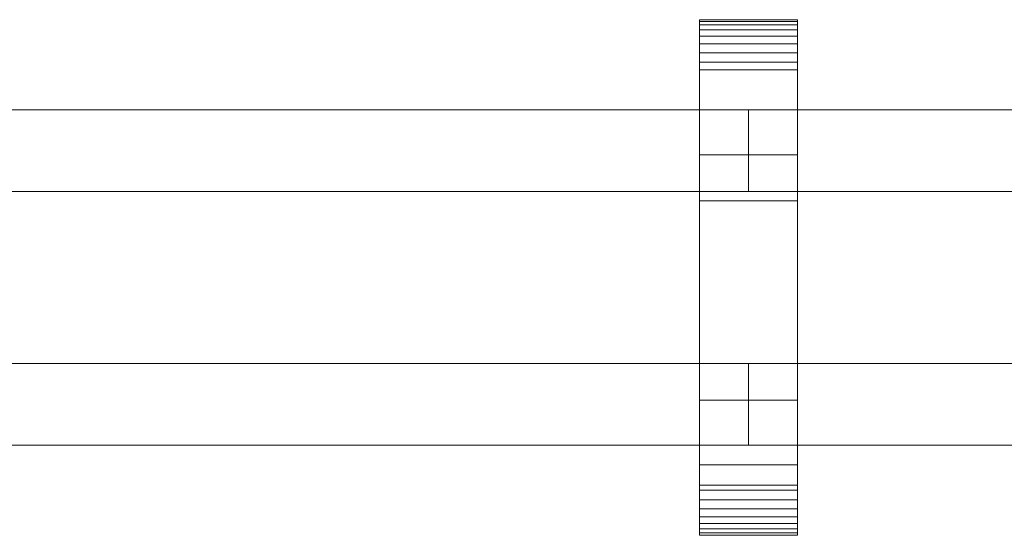
# Model space of a CAD drawing. Units: millimetres. Extents: x 0 to 8314, y -130 to 130.
# Drawn here: x 7833 to 8073, y -63 to 63 of the extents above; entities that cross this region are included whole.
import ezdxf

# ---------------------------------------------------------------- set-up
doc = ezdxf.new("R2010")
doc.units = ezdxf.units.MM
doc.header["$LTSCALE"] = 5.08
doc.layers.add('ﾚｲｵｽ4型009', color=7, linetype='Continuous')

# ---------------------------------------------------------------- blocks, each defined once
blk = doc.blocks.new('U___4型009_dxf')
at = {"color": 250, "linetype": 'Continuous', "lineweight": 15}
for points in [[(7998.95, -63, 1010), (7998.95, 63, 1010), (8022.95, 63, 1010), (8022.95, -63, 1010)], [(7998.95, 63, 1010), (7998.95, 63, 1022.877), (8022.95, 63, 1022.877), (8022.95, 63, 1010)], [(7998.95, 63, 1022.877), (7998.95, 63, 1024.102), (8022.95, 63, 1024.102), (8022.95, 63, 1022.877)], [(7998.95, 63, 1024.102), (7998.95, 62.575, 1026.515), (8022.95, 62.575, 1026.515), (8022.95, 63, 1024.102)], [(7998.95, -62.927, 1024.762), (7998.95, 62.575, 1026.515), (7998.95, 63, 1024.102)], [(7998.95, -63, 1022.877), (7998.95, -62.927, 1024.762), (7998.95, 63, 1024.102)], [(7998.95, -63, 1010), (7998.95, -63, 1022.877), (7998.95, 63, 1010)], [(7998.95, 63, 1010), (7998.95, -63, 1022.877), (7998.95, 63, 1024.102)], [(7998.95, -63, 130), (8022.95, -63, 130), (8022.95, 63, 130), (7998.95, 63, 130)], [(7998.95, 63, 130), (8022.95, 63, 130), (8022.95, 63, 117.123), (7998.95, 63, 117.123)], [(7998.95, 63, 117.123), (8022.95, 63, 117.123), (8022.95, 63, 115.898), (7998.95, 63, 115.898)], [(7998.95, 63, 115.898), (8022.95, 63, 115.898), (8022.95, 62.575, 113.485), (7998.95, 62.575, 113.485)], [(7998.95, -63, 117.123), (7998.95, -63, 130), (7998.95, 63, 130)], [(7998.95, -63, 117.123), (7998.95, 63, 130), (7998.95, 63, 115.898)], [(7998.95, -62.927, 115.238), (7998.95, -63, 117.123), (7998.95, 63, 115.898)], [(7998.95, -62.927, 115.238), (7998.95, 63, 115.898), (7998.95, 62.575, 113.485)], [(8022.95, 30, 130), (7998.95, 30, 130), (7998.95, 63, 130), (8022.95, 63, 130)], [(7998.95, 30, 1010), (8022.95, 30, 1010), (8022.95, 63, 1010), (7998.95, 63, 1010)], [(8022.95, 63, 130), (7998.95, 63, 130), (7998.95, 63, 1010), (8022.95, 63, 1010)], [(7998.95, 63, 130), (7998.95, 30, 130), (7998.95, 30, 1010), (7998.95, 63, 1010)], [(7998.95, 62.575, 1026.515), (7998.95, 61.737, 1028.817), (8022.95, 61.737, 1028.817), (8022.95, 62.575, 1026.515)], [(7998.95, -62.388, 1027.152), (7998.95, 61.737, 1028.817), (7998.95, 62.575, 1026.515)], [(7998.95, -62.927, 1024.762), (7998.95, -62.388, 1027.152), (7998.95, 62.575, 1026.515)], [(7998.95, 62.575, 113.485), (8022.95, 62.575, 113.485), (8022.95, 61.737, 111.183), (7998.95, 61.737, 111.183)], [(7998.95, -62.388, 112.848), (7998.95, -62.927, 115.238), (7998.95, 62.575, 113.485)], [(7998.95, -62.388, 112.848), (7998.95, 62.575, 113.485), (7998.95, 61.737, 111.183)], [(8022.95, 63, 1024.102), (8022.95, 62.575, 1026.515), (8022.95, -62.927, 1024.762)], [(8022.95, 63, 1024.102), (8022.95, -62.927, 1024.762), (8022.95, -63, 1022.877)], [(8022.95, 63, 1010), (8022.95, 63, 1024.102), (8022.95, -63, 1022.877)], [(8022.95, 63, 1010), (8022.95, -63, 1022.877), (8022.95, -63, 1010)], [(8022.95, 63, 130), (8022.95, -63, 130), (8022.95, -63, 117.123)], [(8022.95, 63, 115.898), (8022.95, 63, 130), (8022.95, -63, 117.123)], [(8022.95, 63, 115.898), (8022.95, -63, 117.123), (8022.95, -62.927, 115.238)], [(8022.95, 62.575, 113.485), (8022.95, 63, 115.898), (8022.95, -62.927, 115.238)], [(8022.95, 30, 130), (8022.95, 63, 130), (8022.95, 63, 1010), (8022.95, 30, 1010)], [(8022.95, 62.575, 1026.515), (8022.95, 61.737, 1028.817), (8022.95, -62.388, 1027.152)], [(8022.95, 62.575, 1026.515), (8022.95, -62.388, 1027.152), (8022.95, -62.927, 1024.762)], [(8022.95, 62.575, 113.485), (8022.95, -62.927, 115.238), (8022.95, -62.388, 112.848)], [(8022.95, 61.737, 111.183), (8022.95, 62.575, 113.485), (8022.95, -62.388, 112.848)], [(7998.95, 61.737, 1028.817), (7998.95, 60.512, 1030.938), (8022.95, 60.512, 1030.938), (8022.95, 61.737, 1028.817)], [(7998.95, -61.442, 1029.411), (7998.95, 60.512, 1030.938), (7998.95, 61.737, 1028.817)], [(7998.95, -62.388, 1027.152), (7998.95, -61.442, 1029.411), (7998.95, 61.737, 1028.817)], [(7998.95, 61.737, 111.183), (8022.95, 61.737, 111.183), (8022.95, 60.512, 109.062), (7998.95, 60.512, 109.062)], [(7998.95, -61.442, 110.589), (7998.95, -62.388, 112.848), (7998.95, 61.737, 111.183)], [(7998.95, -61.442, 110.589), (7998.95, 61.737, 111.183), (7998.95, 60.512, 109.062)], [(7998.95, 60.512, 1030.938), (7998.95, 58.937, 1032.815), (8022.95, 58.937, 1032.815), (8022.95, 60.512, 1030.938)], [(7998.95, -60.118, 1031.473), (7998.95, 58.937, 1032.815), (7998.95, 60.512, 1030.938)], [(7998.95, -61.442, 1029.411), (7998.95, -60.118, 1031.473), (7998.95, 60.512, 1030.938)], [(7998.95, 60.512, 109.062), (8022.95, 60.512, 109.062), (8022.95, 58.937, 107.185), (7998.95, 58.937, 107.185)], [(7998.95, -60.118, 108.527), (7998.95, -61.442, 110.589), (7998.95, 60.512, 109.062)], [(7998.95, -60.118, 108.527), (7998.95, 60.512, 109.062), (7998.95, 58.937, 107.185)], [(8022.95, 61.737, 1028.817), (8022.95, 60.512, 1030.938), (8022.95, -61.442, 1029.411)], [(8022.95, 61.737, 1028.817), (8022.95, -61.442, 1029.411), (8022.95, -62.388, 1027.152)], [(8022.95, 61.737, 111.183), (8022.95, -62.388, 112.848), (8022.95, -61.442, 110.589)], [(8022.95, 60.512, 109.062), (8022.95, 61.737, 111.183), (8022.95, -61.442, 110.589)], [(8022.95, 60.512, 1030.938), (8022.95, 58.937, 1032.815), (8022.95, -60.118, 1031.473)], [(8022.95, 60.512, 1030.938), (8022.95, -60.118, 1031.473), (8022.95, -61.442, 1029.411)], [(8022.95, 60.512, 109.062), (8022.95, -61.442, 110.589), (8022.95, -60.118, 108.527)], [(8022.95, 58.937, 107.185), (8022.95, 60.512, 109.062), (8022.95, -60.118, 108.527)], [(7998.95, 58.937, 1032.815), (7998.95, 57.061, 1034.389), (8022.95, 57.061, 1034.389), (8022.95, 58.937, 1032.815)], [(7998.95, -58.457, 1033.273), (7998.95, 57.061, 1034.389), (7998.95, 58.937, 1032.815)], [(7998.95, -60.118, 1031.473), (7998.95, -58.457, 1033.273), (7998.95, 58.937, 1032.815)], [(7998.95, 58.937, 107.185), (8022.95, 58.937, 107.185), (8022.95, 57.061, 105.611), (7998.95, 57.061, 105.611)], [(7998.95, -58.457, 106.727), (7998.95, -60.118, 108.527), (7998.95, 58.937, 107.185)], [(7998.95, -58.457, 106.727), (7998.95, 58.937, 107.185), (7998.95, 57.061, 105.611)], [(8022.95, 58.937, 1032.815), (8022.95, 57.061, 1034.389), (8022.95, -58.457, 1033.273)], [(8022.95, 58.937, 1032.815), (8022.95, -58.457, 1033.273), (8022.95, -60.118, 1031.473)], [(8022.95, 58.937, 107.185), (8022.95, -60.118, 108.527), (8022.95, -58.457, 106.727)], [(8022.95, 57.061, 105.611), (8022.95, 58.937, 107.185), (8022.95, -58.457, 106.727)], [(7998.95, 57.061, 1034.389), (7998.95, 54.939, 1035.614), (8022.95, 54.939, 1035.614), (8022.95, 57.061, 1034.389)], [(7998.95, -56.508, 1034.757), (7998.95, 54.939, 1035.614), (7998.95, 57.061, 1034.389)], [(7998.95, -58.457, 1033.273), (7998.95, -56.508, 1034.757), (7998.95, 57.061, 1034.389)], [(7998.95, 57.061, 105.611), (8022.95, 57.061, 105.611), (8022.95, 54.939, 104.386), (7998.95, 54.939, 104.386)], [(7998.95, -56.508, 105.243), (7998.95, -58.457, 106.727), (7998.95, 57.061, 105.611)], [(7998.95, -56.508, 105.243), (7998.95, 57.061, 105.611), (7998.95, 54.939, 104.386)], [(8022.95, 57.061, 1034.389), (8022.95, 54.939, 1035.614), (8022.95, -56.508, 1034.757)], [(8022.95, 57.061, 1034.389), (8022.95, -56.508, 1034.757), (8022.95, -58.457, 1033.273)], [(8022.95, 57.061, 105.611), (8022.95, -58.457, 106.727), (8022.95, -56.508, 105.243)], [(8022.95, 54.939, 104.386), (8022.95, 57.061, 105.611), (8022.95, -56.508, 105.243)], [(7998.95, 54.939, 1035.614), (7998.95, 52.637, 1036.452), (8022.95, 52.637, 1036.452), (8022.95, 54.939, 1035.614)], [(7998.95, -54.331, 1035.88), (7998.95, 52.637, 1036.452), (7998.95, 54.939, 1035.614)], [(7998.95, -56.508, 1034.757), (7998.95, -54.331, 1035.88), (7998.95, 54.939, 1035.614)], [(7998.95, 54.939, 104.386), (8022.95, 54.939, 104.386), (8022.95, 52.637, 103.548), (7998.95, 52.637, 103.548)], [(7998.95, -54.331, 104.12), (7998.95, -56.508, 105.243), (7998.95, 54.939, 104.386)], [(7998.95, -54.331, 104.12), (7998.95, 54.939, 104.386), (7998.95, 52.637, 103.548)], [(8022.95, 54.939, 1035.614), (8022.95, 52.637, 1036.452), (8022.95, -54.331, 1035.88)], [(8022.95, 54.939, 1035.614), (8022.95, -54.331, 1035.88), (8022.95, -56.508, 1034.757)], [(8022.95, 54.939, 104.386), (8022.95, -56.508, 105.243), (8022.95, -54.331, 104.12)], [(8022.95, 52.637, 103.548), (8022.95, 54.939, 104.386), (8022.95, -54.331, 104.12)], [(7998.95, 52.637, 1036.452), (7998.95, 50.777, 1036.764), (8022.95, 50.777, 1036.764), (8022.95, 52.637, 1036.452)], [(7998.95, -51.992, 1036.609), (7998.95, 50.777, 1036.764), (7998.95, 52.637, 1036.452)], [(7998.95, -54.331, 1035.88), (7998.95, -51.992, 1036.609), (7998.95, 52.637, 1036.452)], [(7998.95, 52.637, 103.548), (8022.95, 52.637, 103.548), (8022.95, 50.777, 103.236), (7998.95, 50.777, 103.236)], [(7998.95, -51.992, 103.391), (7998.95, -54.331, 104.12), (7998.95, 52.637, 103.548)], [(7998.95, -50.777, 103.236), (7998.95, -51.992, 103.391), (7998.95, 52.637, 103.548)], [(7998.95, -50.777, 103.236), (7998.95, 52.637, 103.548), (7998.95, 50.777, 103.236)], [(7998.95, 50.777, 1036.764), (7998.95, 18.747, 1040.863), (8022.95, 18.747, 1040.863), (8022.95, 50.777, 1036.764)], [(7998.95, -50.777, 1036.764), (7998.95, 18.747, 1040.863), (7998.95, 50.777, 1036.764)], [(7998.95, -51.992, 1036.609), (7998.95, -50.777, 1036.764), (7998.95, 50.777, 1036.764)], [(7998.95, 50.777, 103.236), (8022.95, 50.777, 103.236), (8022.95, 18.747, 99.137), (7998.95, 18.747, 99.137)], [(7998.95, -45.799, 101.321), (7998.95, -50.777, 103.236), (7998.95, 50.777, 103.236)], [(7998.95, 18.747, 99.137), (7998.95, -45.799, 101.321), (7998.95, 50.777, 103.236)], [(8022.95, 52.637, 1036.452), (8022.95, 50.777, 1036.764), (8022.95, -51.992, 1036.609)], [(8022.95, 52.637, 1036.452), (8022.95, -51.992, 1036.609), (8022.95, -54.331, 1035.88)], [(8022.95, 52.637, 103.548), (8022.95, -54.331, 104.12), (8022.95, -51.992, 103.391)], [(8022.95, 50.777, 103.236), (8022.95, 52.637, 103.548), (8022.95, -51.992, 103.391)], [(8022.95, 50.777, 1036.764), (8022.95, 18.747, 1040.863), (8022.95, -45.799, 1038.679)], [(8022.95, 50.777, 1036.764), (8022.95, -45.799, 1038.679), (8022.95, -50.777, 1036.764)], [(8022.95, 50.777, 1036.764), (8022.95, -50.777, 1036.764), (8022.95, -51.992, 1036.609)], [(8022.95, 50.777, 103.236), (8022.95, -51.992, 103.391), (8022.95, -50.777, 103.236)], [(8022.95, 50.777, 103.236), (8022.95, -50.777, 103.236), (8022.95, -45.799, 101.321)], [(8022.95, 18.747, 99.137), (8022.95, 50.777, 103.236), (8022.95, -45.799, 101.321)], [(8010.95, 41, 597), (7810.9, 41, 204), (7810.9, 21, 204), (8010.95, 21, 597)], [(7810.9, 41, 160), (8010.95, 41, 553), (8010.95, 21, 553), (7810.9, 21, 160)], [(8010.95, 41, 553), (7810.9, 41, 160), (7810.9, 41, 204), (8010.95, 41, 597)], [(8010.95, 41, 989), (7810.9, 41, 596), (7810.9, 21, 596), (8010.95, 21, 989)], [(7810.9, 41, 552), (8010.95, 41, 945), (8010.95, 21, 945), (7810.9, 21, 552)], [(8010.95, 41, 945), (7810.9, 41, 552), (7810.9, 41, 596), (8010.95, 41, 989)], [(8010.95, 41, 553), (8010.95, 41, 597), (8010.95, 21, 597), (8010.95, 21, 553)], [(8010.95, 41, 945), (8010.95, 41, 989), (8010.95, 21, 989), (8010.95, 21, 945)], [(8211, 41, 597), (8010.95, 41, 204), (8010.95, 21, 204), (8211, 21, 597)], [(8010.95, 41, 204), (8010.95, 41, 160), (8010.95, 21, 160), (8010.95, 21, 204)], [(8010.95, 41, 160), (8211, 41, 553), (8211, 21, 553), (8010.95, 21, 160)], [(8211, 41, 553), (8010.95, 41, 160), (8010.95, 41, 204), (8211, 41, 597)], [(8211, 41, 989), (8010.95, 41, 596), (8010.95, 21, 596), (8211, 21, 989)], [(8010.95, 41, 596), (8010.95, 41, 552), (8010.95, 21, 552), (8010.95, 21, 596)], [(8010.95, 41, 552), (8211, 41, 945), (8211, 21, 945), (8010.95, 21, 552)], [(8211, 41, 945), (8010.95, 41, 552), (8010.95, 41, 596), (8211, 41, 989)], [(7998.95, 30, 130), (8022.95, 30, 130), (8022.95, 30, 1010), (7998.95, 30, 1010)], [(8010.95, 21, 553), (8010.95, 21, 597), (7810.9, 21, 204), (7810.9, 21, 160)], [(8010.95, 21, 945), (8010.95, 21, 989), (7810.9, 21, 596), (7810.9, 21, 552)], [(8211, 21, 553), (8211, 21, 597), (8010.95, 21, 204), (8010.95, 21, 160)], [(8211, 21, 945), (8211, 21, 989), (8010.95, 21, 596), (8010.95, 21, 552)], [(7998.95, 18.747, 1040.863), (7998.95, -45.799, 1038.679), (8022.95, -45.799, 1038.679), (8022.95, 18.747, 1040.863)], [(7998.95, -50.777, 1036.764), (7998.95, -45.799, 1038.679), (7998.95, 18.747, 1040.863)], [(7998.95, 18.747, 99.137), (8022.95, 18.747, 99.137), (8022.95, -45.799, 101.321), (7998.95, -45.799, 101.321)], [(8010.95, -21, 204), (7810.9, -21, 597), (7810.9, -41, 597), (8010.95, -41, 204)], [(7810.9, -21, 553), (8010.95, -21, 160), (8010.95, -41, 160), (7810.9, -41, 553)], [(8010.95, -21, 160), (7810.9, -21, 553), (7810.9, -21, 597), (8010.95, -21, 204)], [(8010.95, -21, 596), (7810.9, -21, 989), (7810.9, -41, 989), (8010.95, -41, 596)], [(7810.9, -21, 945), (8010.95, -21, 552), (8010.95, -41, 552), (7810.9, -41, 945)], [(8010.95, -21, 552), (7810.9, -21, 945), (7810.9, -21, 989), (8010.95, -21, 596)], [(8010.95, -21, 160), (8010.95, -21, 204), (8010.95, -41, 204), (8010.95, -41, 160)], [(8010.95, -21, 552), (8010.95, -21, 596), (8010.95, -41, 596), (8010.95, -41, 552)], [(8211, -21, 204), (8010.95, -21, 597), (8010.95, -41, 597), (8211, -41, 204)], [(8010.95, -21, 597), (8010.95, -21, 553), (8010.95, -41, 553), (8010.95, -41, 597)], [(8010.95, -21, 553), (8211, -21, 160), (8211, -41, 160), (8010.95, -41, 553)], [(8211, -21, 160), (8010.95, -21, 553), (8010.95, -21, 597), (8211, -21, 204)], [(8211, -21, 596), (8010.95, -21, 989), (8010.95, -41, 989), (8211, -41, 596)], [(8010.95, -21, 989), (8010.95, -21, 945), (8010.95, -41, 945), (8010.95, -41, 989)], [(8010.95, -21, 945), (8211, -21, 552), (8211, -41, 552), (8010.95, -41, 945)], [(8211, -21, 552), (8010.95, -21, 945), (8010.95, -21, 989), (8211, -21, 596)], [(8022.95, -63, 130), (7998.95, -63, 130), (7998.95, -30, 130), (8022.95, -30, 130)], [(7998.95, -63, 1010), (8022.95, -63, 1010), (8022.95, -30, 1010), (7998.95, -30, 1010)], [(8022.95, -30, 130), (7998.95, -30, 130), (7998.95, -30, 1010), (8022.95, -30, 1010)], [(7998.95, -30, 130), (7998.95, -63, 130), (7998.95, -63, 1010), (7998.95, -30, 1010)], [(8022.95, -63, 130), (8022.95, -30, 130), (8022.95, -30, 1010), (8022.95, -63, 1010)], [(8010.95, -41, 160), (8010.95, -41, 204), (7810.9, -41, 597), (7810.9, -41, 553)], [(8010.95, -41, 552), (8010.95, -41, 596), (7810.9, -41, 989), (7810.9, -41, 945)], [(8211, -41, 160), (8211, -41, 204), (8010.95, -41, 597), (8010.95, -41, 553)], [(8211, -41, 552), (8211, -41, 596), (8010.95, -41, 989), (8010.95, -41, 945)], [(7998.95, -45.799, 1038.679), (7998.95, -50.777, 1036.764), (8022.95, -50.777, 1036.764), (8022.95, -45.799, 1038.679)], [(7998.95, -45.799, 101.321), (8022.95, -45.799, 101.321), (8022.95, -50.777, 103.236), (7998.95, -50.777, 103.236)], [(7998.95, -50.777, 1036.764), (7998.95, -51.992, 1036.609), (8022.95, -51.992, 1036.609), (8022.95, -50.777, 1036.764)], [(7998.95, -50.777, 103.236), (8022.95, -50.777, 103.236), (8022.95, -51.992, 103.391), (7998.95, -51.992, 103.391)], [(7998.95, -51.992, 1036.609), (7998.95, -54.331, 1035.88), (8022.95, -54.331, 1035.88), (8022.95, -51.992, 1036.609)], [(7998.95, -51.992, 103.391), (8022.95, -51.992, 103.391), (8022.95, -54.331, 104.12), (7998.95, -54.331, 104.12)], [(7998.95, -54.331, 1035.88), (7998.95, -56.508, 1034.757), (8022.95, -56.508, 1034.757), (8022.95, -54.331, 1035.88)], [(7998.95, -54.331, 104.12), (8022.95, -54.331, 104.12), (8022.95, -56.508, 105.243), (7998.95, -56.508, 105.243)], [(7998.95, -56.508, 1034.757), (7998.95, -58.457, 1033.273), (8022.95, -58.457, 1033.273), (8022.95, -56.508, 1034.757)], [(7998.95, -56.508, 105.243), (8022.95, -56.508, 105.243), (8022.95, -58.457, 106.727), (7998.95, -58.457, 106.727)], [(7998.95, -58.457, 1033.273), (7998.95, -60.118, 1031.473), (8022.95, -60.118, 1031.473), (8022.95, -58.457, 1033.273)], [(7998.95, -58.457, 106.727), (8022.95, -58.457, 106.727), (8022.95, -60.118, 108.527), (7998.95, -60.118, 108.527)], [(7998.95, -60.118, 1031.473), (7998.95, -61.442, 1029.411), (8022.95, -61.442, 1029.411), (8022.95, -60.118, 1031.473)], [(7998.95, -60.118, 108.527), (8022.95, -60.118, 108.527), (8022.95, -61.442, 110.589), (7998.95, -61.442, 110.589)], [(7998.95, -61.442, 1029.411), (7998.95, -62.388, 1027.152), (8022.95, -62.388, 1027.152), (8022.95, -61.442, 1029.411)], [(7998.95, -61.442, 110.589), (8022.95, -61.442, 110.589), (8022.95, -62.388, 112.848), (7998.95, -62.388, 112.848)], [(7998.95, -62.388, 1027.152), (7998.95, -62.927, 1024.762), (8022.95, -62.927, 1024.762), (8022.95, -62.388, 1027.152)], [(7998.95, -62.388, 112.848), (8022.95, -62.388, 112.848), (8022.95, -62.927, 115.238), (7998.95, -62.927, 115.238)], [(7998.95, -62.927, 1024.762), (7998.95, -63, 1022.877), (8022.95, -63, 1022.877), (8022.95, -62.927, 1024.762)], [(7998.95, -62.927, 115.238), (8022.95, -62.927, 115.238), (8022.95, -63, 117.123), (7998.95, -63, 117.123)], [(7998.95, -63, 1022.877), (7998.95, -63, 1010), (8022.95, -63, 1010), (8022.95, -63, 1022.877)], [(7998.95, -63, 117.123), (8022.95, -63, 117.123), (8022.95, -63, 130), (7998.95, -63, 130)], [(7998.95, -63, 130), (8022.95, -63, 130), (8022.95, -63, 1010), (7998.95, -63, 1010)]]:
    blk.add_3dface(points, dxfattribs=at)

msp = doc.modelspace()

# ---------------------------------------------------------------- block references
at = {"layer": 'ﾚｲｵｽ4型009', "color": 7}
msp.add_blockref('U___4型009_dxf', (0, 0), dxfattribs=at)

doc.saveas('drawing.dxf')
